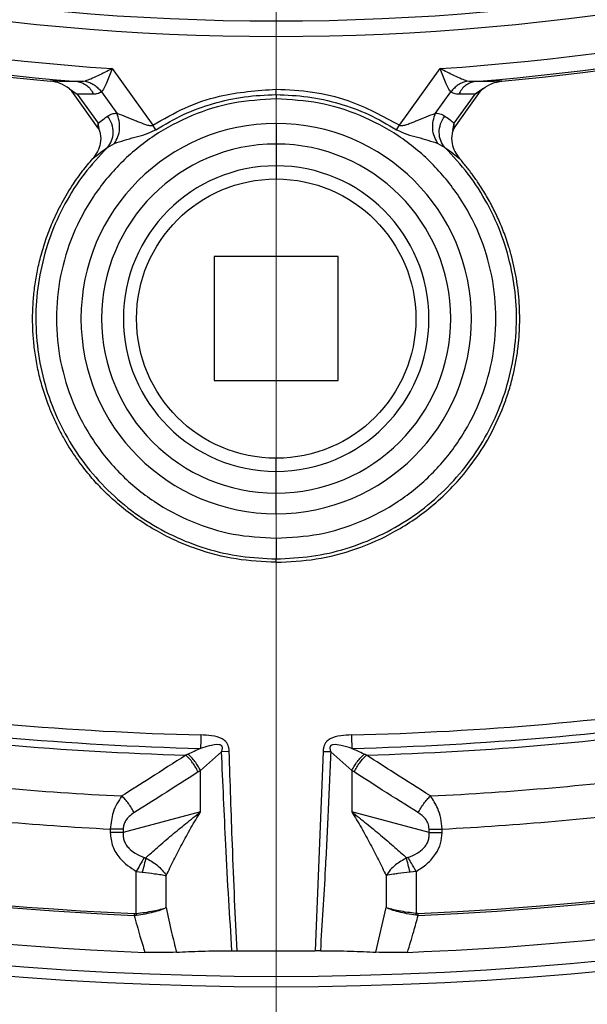
# Model space of a CAD drawing. Units: millimetres. Extents: x 400 to 16400, y 400 to 11480.
# Drawn here: x 6843 to 6898, y 2443 to 2538 of the extents above; entities that cross this region are included whole.
import ezdxf

# ---------------------------------------------------------------- set-up
doc = ezdxf.new("R2010")
doc.units = ezdxf.units.MM
doc.header["$LTSCALE"] = 40

# ---------------------------------------------------------------- blocks, each defined once
blk = doc.blocks.new('SW_CENTERMARKSYMBOL_0')
at = {"color": 0, "linetype": 'Continuous', "lineweight": 18}
blk.add_line((0, -5), (0, -441.5), dxfattribs=at)

msp = doc.modelspace()

# ---------------------------------------------------------------- linework, layer by layer
at = {"color": 7, "linetype": 'Continuous', "lineweight": 25}
for p, q in [((6852.266, 2533.443), (6856.199, 2527.971)), ((6880.088, 2527.971), (6884.021, 2533.443)), ((6848.373, 2531.248), (6848.131, 2531.499)), ((6848.131, 2531.499), (6848.879, 2530.983)), ((6848.373, 2531.248), (6848.879, 2530.983)), ((6848.879, 2530.983), (6850.909, 2528.158)), ((6851.217, 2531.193), (6852.701, 2529.128)), ((6868.144, 2530.931), (6868.144, 2531.455)), ((6883.586, 2529.128), (6885.07, 2531.193)), ((6885.378, 2528.158), (6887.408, 2530.983)), ((6888.156, 2531.499), (6887.408, 2530.983)), ((6887.915, 2531.248), (6887.408, 2530.983)), ((6887.915, 2531.248), (6888.156, 2531.499)), ((6851.025, 2527.451), (6850.909, 2528.158)), ((6850.912, 2527.677), (6850.909, 2528.158)), ((6856.481, 2527.529), (6856.199, 2527.971)), ((6868.144, 2528.133), (6868.144, 2526.136)), ((6879.807, 2527.529), (6880.088, 2527.971)), ((6885.263, 2527.451), (6885.378, 2528.158)), ((6885.376, 2527.677), (6885.378, 2528.158)), ((6850.912, 2527.677), (6851.025, 2527.451)), ((6885.376, 2527.677), (6885.263, 2527.451)), ((6851.817, 2525.814), (6852.48, 2526.199)), ((6868.144, 2526.136), (6868.144, 2524.028)), ((6883.807, 2526.199), (6884.471, 2525.814)), ((6868.144, 2524.028), (6868.144, 2522.759)), ((6862.144, 2515.235), (6862.144, 2503.235)), ((6874.144, 2515.235), (6862.144, 2515.235)), ((6874.144, 2503.235), (6874.144, 2515.235)), ((6862.144, 2503.235), (6874.144, 2503.235)), ((6868.144, 2492.334), (6868.144, 2494.442)), ((6868.144, 2490.337), (6868.144, 2492.334)), ((6868.144, 2485.637), (6868.144, 2485.966)), ((6862.857, 2467.295), (6860.823, 2465.482)), ((6863.599, 2467.319), (6862.857, 2467.295)), ((6872.689, 2467.319), (6871.93, 2448.02)), ((6875.464, 2465.482), (6873.43, 2467.295)), ((6860.823, 2461.474), (6860.823, 2465.482)), ((6875.464, 2465.482), (6875.464, 2461.474)), ((6860.823, 2461.474), (6853.332, 2459.457)), ((6882.956, 2459.457), (6875.464, 2461.474)), ((6852.082, 2459.802), (6852.082, 2459.457)), ((6853.332, 2459.457), (6852.082, 2459.457)), ((6853.332, 2459.802), (6853.332, 2459.457)), ((6882.956, 2459.802), (6884.206, 2459.802)), ((6882.956, 2459.457), (6882.956, 2459.802)), ((6882.956, 2459.457), (6884.206, 2459.457)), ((6884.206, 2459.457), (6884.206, 2459.802)), ((6854.598, 2451.634), (6854.598, 2455.696)), ((6854.598, 2455.696), (6855.168, 2455.618)), ((6881.689, 2455.696), (6881.119, 2455.618)), ((6881.689, 2455.696), (6881.689, 2451.634)), ((6857.508, 2452.191), (6857.508, 2455.295)), ((6878.779, 2455.295), (6878.779, 2452.191)), ((6854.598, 2451.634), (6854.62, 2451.457)), ((6877.795, 2447.875), (6878.779, 2452.191)), ((6881.668, 2451.457), (6881.689, 2451.634)), ((6863.866, 2448.022), (6864.357, 2448.02)), ((6872.421, 2448.022), (6871.93, 2448.02))]:
    msp.add_line(p, q, dxfattribs=at)
at = {"color": 7, "linetype": 'Continuous', "lineweight": 25, "flags": 128}
for points in [[(6850.912, 2527.677), (6849.481, 2529.689), (6848.373, 2531.248)], [(6885.376, 2527.677), (6886.806, 2529.689), (6887.915, 2531.248)], [(6868.144, 2494.442), (6868.144, 2494.477), (6868.144, 2494.553), (6868.144, 2494.667), (6868.144, 2494.817), (6868.144, 2495.001), (6868.144, 2495.214), (6868.144, 2495.453), (6868.144, 2495.711)]]:
    msp.add_lwpolyline(points, dxfattribs=at)
at = {"color": 7, "linetype": 'Continuous', "lineweight": 25}
for centre, radius in [((6868.144, 2769.235), 445), ((6868.144, 2769.235), 439), ((6868.144, 2769.235), 397.431), ((6868.144, 2509.235), 13.524)]:
    msp.add_circle(centre, radius, dxfattribs=at)
for centre, radius, start, end in [((6868.144, 2769.235), 317.905, 272.47542, 356.97943), ((6868.144, 2769.235), 318.089, 272.47542, 356.97943), ((6868.144, 2769.235), 318.089, 208.64789, 267.52458), ((6868.144, 2769.235), 317.905, 208.64789, 267.52458), ((6868.144, 2769.235), 321.625, 208.64789, 267.73612), ((6868.144, 2769.235), 231.176, 249.553, 290.447), ((6868.144, 2769.235), 232.673, 249.553, 290.447), ((6868.144, 2769.235), 236.327, 249.553, 266.14764), ((6868.144, 2769.235), 236.327, 273.85236, 290.447), ((6868.144, 2769.235), 238.018, 249.553, 264.73112), ((6868.144, 2769.235), 237.824, 249.553, 265.3604), ((6868.144, 2769.235), 237.824, 274.6396, 290.447), ((6868.144, 2769.235), 238.018, 275.26888, 290.447), ((6868.144, 2509.235), 18.898, 90, 270), ((6868.144, 2509.235), 18.898, 270, 90), ((6868.144, 2509.235), 16.901, 90, 270), ((6868.144, 2509.235), 16.901, 270, 90), ((6868.144, 2509.235), 14.793, 90, 270), ((6868.144, 2509.235), 14.793, 270, 90), ((6868.144, 2769.235), 323.7, 246.7706, 293.2294), ((6868.144, 2769.235), 300.406, 261.39041, 268.60959), ((6868.144, 2769.235), 300.406, 271.39041, 278.60959), ((6868.144, 2769.235), 324.699, 246.7706, 293.2294), ((6868.144, 2769.235), 301.71, 261.39041, 268.60959), ((6868.144, 2769.235), 301.71, 271.39041, 278.60959), ((6868.144, 2769.235), 302.404, 261.6581, 268.3419), ((6868.144, 2769.235), 302.404, 271.6581, 278.3419), ((6868.144, 2769.235), 321.625, 272.26388, 290.22299), ((6868.144, 2769.235), 306.596, 262.79314, 267.20686), ((6868.144, 2769.235), 306.596, 272.79314, 277.20686), ((6868.144, 2769.235), 309.85, 262.97147, 267.02853), ((6868.144, 2769.235), 309.85, 272.97147, 277.02853), ((6868.144, 2769.235), 321.238, 269.32463, 270), ((6868.144, 2769.235), 321.238, 270, 270.67537)]:
    msp.add_arc(centre, radius, start, end, dxfattribs=at)
for points, knots in [([(6977.598, 3147.29), (6971.014, 3149.09), (6957.845, 3152.689), (6937.77, 3156.776), (6917.528, 3159.888), (6897.146, 3161.923), (6876.688, 3162.901), (6856.206, 3162.813), (6835.756, 3161.66), (6815.394, 3159.445), (6795.175, 3156.174), (6775.153, 3151.856), (6755.383, 3146.503), (6735.917, 3140.129), (6716.81, 3132.751), (6698.112, 3124.39), (6679.875, 3115.068), (6662.146, 3104.811), (6644.975, 3093.645), (6628.408, 3081.601), (6612.489, 3068.713), (6597.263, 3055.014), (6582.769, 3040.541), (6569.047, 3025.335), (6556.135, 3009.436), (6544.067, 2992.886), (6532.875, 2975.732), (6522.591, 2958.019), (6513.242, 2939.795), (6504.853, 2921.109), (6497.447, 2902.013), (6491.044, 2882.557), (6485.662, 2862.795), (6481.314, 2842.78), (6478.013, 2822.565), (6475.768, 2802.207), (6474.584, 2781.759), (6474.466, 2761.277), (6475.412, 2740.816), (6477.421, 2720.433), (6480.487, 2700.182), (6484.602, 2680.117), (6489.755, 2660.294), (6495.932, 2640.765), (6503.116, 2621.584), (6511.288, 2602.803), (6520.425, 2584.472), (6530.503, 2566.64), (6541.495, 2549.357), (6553.37, 2532.669), (6566.097, 2516.621), (6579.642, 2501.257), (6593.967, 2486.617), (6609.034, 2472.742), (6624.802, 2459.67), (6641.228, 2447.435), (6658.269, 2436.071), (6675.877, 2425.608), (6694.006, 2416.075), (6712.605, 2407.498), (6731.626, 2399.899), (6751.016, 2393.3), (6770.723, 2387.718), (6790.693, 2383.169), (6810.873, 2379.664), (6831.208, 2377.212), (6851.643, 2375.822), (6872.122, 2375.497), (6892.591, 2376.236), (6912.994, 2378.039), (6933.275, 2380.901), (6953.38, 2384.812), (6973.255, 2389.765), (6992.845, 2395.744), (7012.097, 2402.734), (7030.96, 2410.715), (7049.383, 2419.667), (7067.315, 2429.564), (7084.708, 2440.38), (7101.516, 2452.086), (7117.692, 2464.65), (7133.192, 2478.039), (7147.976, 2492.215), (7162.002, 2507.141), (7175.233, 2522.776), (7187.633, 2539.078), (7199.169, 2556.003), (7209.809, 2573.504), (7219.525, 2591.536), (7228.29, 2610.048), (7236.08, 2628.99), (7242.875, 2648.313), (7248.656, 2667.962), (7253.407, 2687.885), (7257.12, 2708.029), (7259.76, 2728.338), (7261.417, 2748.758), (7261.622, 2762.41), (7261.725, 2769.235)], [0, 0, 0, 0, 0.010416, 0.020834, 0.03125, 0.041666, 0.052084, 0.0625, 0.072916, 0.083334, 0.09375, 0.104166, 0.114584, 0.125, 0.135416, 0.145834, 0.15625, 0.166666, 0.177084, 0.1875, 0.197916, 0.208334, 0.21875, 0.229166, 0.239584, 0.25, 0.260416, 0.270834, 0.28125, 0.291666, 0.302084, 0.3125, 0.322916, 0.333333, 0.34375, 0.354166, 0.364583, 0.375, 0.385416, 0.395833, 0.40625, 0.416666, 0.427083, 0.4375, 0.447916, 0.458333, 0.46875, 0.479166, 0.489583, 0.5, 0.510416, 0.520833, 0.53125, 0.541666, 0.552084, 0.5625, 0.572916, 0.583334, 0.59375, 0.604166, 0.614584, 0.625, 0.635416, 0.645834, 0.65625, 0.666666, 0.677083, 0.6875, 0.697916, 0.708333, 0.71875, 0.729166, 0.739583, 0.75, 0.760415, 0.770833, 0.78125, 0.791665, 0.802083, 0.8125, 0.822916, 0.833333, 0.84375, 0.854166, 0.864583, 0.875, 0.885415, 0.895833, 0.90625, 0.916665, 0.927083, 0.937499, 0.947915, 0.958333, 0.968749, 0.979165, 0.989583, 1, 1, 1, 1]), ([(6852.266, 2533.443), (6851.803, 2533.206), (6851.091, 2532.842), (6850.21, 2532.43), (6849.818, 2532.299), (6849.639, 2532.239)], [0, 0, 0, 0, 0.502786, 0.77321, 1, 1, 1, 1]), ([(6852.266, 2533.443), (6852.181, 2533.217), (6852.012, 2532.765), (6851.753, 2532.124), (6851.487, 2531.538), (6851.307, 2531.308), (6851.217, 2531.193)], [0, 0, 0, 0, 0.247552, 0.49629, 0.746597, 1, 1, 1, 1]), ([(6886.648, 2532.239), (6886.469, 2532.299), (6886.077, 2532.43), (6885.197, 2532.842), (6884.485, 2533.206), (6884.021, 2533.443)], [0, 0, 0, 0, 0.226767, 0.497147, 1, 1, 1, 1]), ([(6885.07, 2531.193), (6884.98, 2531.308), (6884.801, 2531.537), (6884.535, 2532.124), (6884.276, 2532.765), (6884.106, 2533.217), (6884.021, 2533.443)], [0, 0, 0, 0, 0.253437, 0.503613, 0.752427, 1, 1, 1, 1]), ([(6848.131, 2531.499), (6847.838, 2531.695), (6847.274, 2532.07), (6846.606, 2532.174), (6846.287, 2532.223)], [0, 0, 0, 0, 0.521513, 1, 1, 1, 1]), ([(6848.907, 2532.19), (6848.419, 2532.194), (6847.547, 2532.201), (6846.672, 2532.216), (6846.287, 2532.223)], [0, 0, 0, 0, 0.559986, 1, 1, 1, 1]), ([(6849.639, 2532.239), (6849.538, 2532.219), (6849.31, 2532.174), (6849.051, 2532.184), (6848.907, 2532.19)], [0, 0, 0, 0, 0.442645, 1, 1, 1, 1]), ([(6848.907, 2532.19), (6849.065, 2532.158), (6849.381, 2532.093), (6849.814, 2531.825), (6850.193, 2531.455), (6850.373, 2531.128), (6850.463, 2530.965)], [0, 0, 0, 0, 0.249999, 0.5, 0.75, 1, 1, 1, 1]), ([(6849.639, 2532.239), (6849.79, 2532.197), (6850.091, 2532.112), (6850.514, 2531.875), (6850.903, 2531.573), (6851.112, 2531.319), (6851.217, 2531.193)], [0, 0, 0, 0, 0.25, 0.5, 0.75, 1, 1, 1, 1]), ([(6886.648, 2532.239), (6886.498, 2532.197), (6886.197, 2532.112), (6885.773, 2531.875), (6885.385, 2531.573), (6885.175, 2531.319), (6885.07, 2531.193)], [0, 0, 0, 0, 0.25, 0.5, 0.75, 1, 1, 1, 1]), ([(6887.381, 2532.19), (6887.223, 2532.158), (6886.906, 2532.093), (6886.473, 2531.825), (6886.095, 2531.455), (6885.915, 2531.128), (6885.825, 2530.965)], [0, 0, 0, 0, 0.25, 0.5, 0.75, 1, 1, 1, 1]), ([(6887.381, 2532.19), (6887.236, 2532.184), (6886.977, 2532.174), (6886.749, 2532.219), (6886.648, 2532.239)], [0, 0, 0, 0, 0.5573651, 1, 1, 1, 1]), ([(6890.001, 2532.223), (6889.511, 2532.215), (6888.636, 2532.2), (6887.764, 2532.193), (6887.381, 2532.19)], [0, 0, 0, 0, 0.560014, 1, 1, 1, 1]), ([(6888.156, 2531.499), (6888.45, 2531.695), (6889.013, 2532.07), (6889.681, 2532.174), (6890.001, 2532.223)], [0, 0, 0, 0, 0.521513, 1, 1, 1, 1]), ([(6850.463, 2530.965), (6850.167, 2530.968), (6849.64, 2530.972), (6849.112, 2530.98), (6848.879, 2530.983)], [0, 0, 0, 0, 0.559989, 1, 1, 1, 1]), ([(6851.217, 2531.193), (6851.094, 2531.116), (6850.877, 2530.982), (6850.588, 2530.97), (6850.463, 2530.965)], [0, 0, 0, 0, 0.567753, 1, 1, 1, 1]), ([(6856.199, 2527.971), (6857.22, 2528.556), (6859.264, 2529.724), (6863.268, 2531.103), (6866.295, 2531.321), (6868.144, 2531.455)], [0, 0, 0, 0, 0.280133, 0.56027, 1, 1, 1, 1]), ([(6856.481, 2527.53), (6857.368, 2528.046), (6859.144, 2529.079), (6862.051, 2530.123), (6865.064, 2530.806), (6867.117, 2530.889), (6868.144, 2530.931)], [0, 0, 0, 0, 0.249949, 0.499931, 0.749853, 1, 1, 1, 1]), ([(6868.144, 2531.455), (6869.32, 2531.399), (6871.671, 2531.286), (6875.789, 2530.294), (6878.458, 2528.852), (6880.088, 2527.971)], [0, 0, 0, 0, 0.280242, 0.560436, 1, 1, 1, 1]), ([(6868.144, 2530.931), (6868.144, 2530.862), (6868.144, 2530.723), (6868.144, 2530.582), (6868.144, 2530.512)], [0, 0, 0, 0, 0.49998, 1, 1, 1, 1]), ([(6868.144, 2530.931), (6869.17, 2530.889), (6871.223, 2530.806), (6874.236, 2530.123), (6877.143, 2529.079), (6878.919, 2528.046), (6879.807, 2527.529)], [0, 0, 0, 0, 0.2500375, 0.5000577, 0.7500407, 1, 1, 1, 1]), ([(6885.825, 2530.965), (6885.666, 2530.974), (6885.378, 2530.989), (6885.166, 2531.13), (6885.07, 2531.193)], [0, 0, 0, 0, 0.551713, 1, 1, 1, 1]), ([(6887.408, 2530.983), (6887.112, 2530.979), (6886.584, 2530.972), (6886.057, 2530.967), (6885.825, 2530.965)], [0, 0, 0, 0, 0.560011, 1, 1, 1, 1]), ([(6868.144, 2530.512), (6866.751, 2530.432), (6863.965, 2530.274), (6859.948, 2529.009), (6856.246, 2527.042), (6853.002, 2524.376), (6850.339, 2521.132), (6848.36, 2517.429), (6847.141, 2513.413), (6846.73, 2509.235), (6847.141, 2505.057), (6848.36, 2501.041), (6850.339, 2497.338), (6853.002, 2494.094), (6856.247, 2491.428), (6859.949, 2489.461), (6863.966, 2488.196), (6866.751, 2488.038), (6868.144, 2487.958)], [0, 0, 0, 0, 0.062526, 0.125017, 0.187509, 0.250007, 0.312506, 0.375003, 0.437502, 0.500002, 0.5625, 0.624998, 0.687498, 0.749996, 0.812495, 0.874995, 0.937499, 1, 1, 1, 1]), ([(6868.144, 2487.958), (6869.536, 2488.038), (6872.322, 2488.196), (6876.339, 2489.461), (6880.041, 2491.428), (6883.286, 2494.095), (6885.949, 2497.339), (6887.928, 2501.042), (6889.146, 2505.059), (6889.557, 2509.237), (6889.146, 2513.415), (6887.927, 2517.432), (6885.947, 2521.134), (6883.284, 2524.378), (6880.039, 2527.043), (6876.338, 2529.009), (6872.321, 2530.274), (6869.536, 2530.433), (6868.144, 2530.512)], [0, 0, 0, 0, 0.062505, 0.12501, 0.187513, 0.250014, 0.312518, 0.375021, 0.437522, 0.500026, 0.562529, 0.625031, 0.687535, 0.750036, 0.812525, 0.875008, 0.937498, 1, 1, 1, 1]), ([(6850.909, 2528.158), (6851.079, 2528.291), (6851.381, 2528.527), (6851.691, 2528.753), (6851.827, 2528.853)], [0, 0, 0, 0, 0.560164, 1, 1, 1, 1]), ([(6851.817, 2525.814), (6851.967, 2526.021), (6852.268, 2526.436), (6852.396, 2527.25), (6852.274, 2528.1), (6851.976, 2528.602), (6851.827, 2528.853)], [0, 0, 0, 0, 0.249996, 0.5, 0.750004, 1, 1, 1, 1]), ([(6851.827, 2528.853), (6851.969, 2528.937), (6852.224, 2529.089), (6852.554, 2529.116), (6852.701, 2529.128)], [0, 0, 0, 0, 0.555187, 1, 1, 1, 1]), ([(6852.48, 2526.199), (6852.607, 2526.411), (6852.862, 2526.835), (6853.011, 2527.613), (6852.981, 2528.412), (6852.794, 2528.89), (6852.701, 2529.128)], [0, 0, 0, 0, 0.249998, 0.5, 0.750002, 1, 1, 1, 1]), ([(6852.701, 2529.128), (6853.001, 2529.019), (6853.575, 2528.81), (6854.261, 2528.523), (6854.598, 2528.383), (6854.639, 2528.366), (6854.933, 2528.245), (6855.348, 2528.079), (6855.808, 2527.938), (6856.031, 2527.924), (6856.136, 2527.942), (6856.179, 2527.962), (6856.199, 2527.971)], [0, 0, 0, 0, 0.297989, 0.570537, 0.571549, 0.580151, 0.604602, 0.816695, 0.920407, 0.964996, 0.983432, 1, 1, 1, 1]), ([(6880.088, 2527.971), (6880.11, 2527.961), (6880.154, 2527.941), (6880.26, 2527.923), (6880.482, 2527.938), (6880.821, 2528.042), (6881.21, 2528.189), (6881.497, 2528.304), (6881.647, 2528.365), (6881.686, 2528.382), (6881.698, 2528.387), (6882.027, 2528.523), (6882.713, 2528.81), (6883.287, 2529.019), (6883.586, 2529.128)], [0, 0, 0, 0, 0.017501, 0.036707, 0.079576, 0.183497, 0.302297, 0.39563, 0.420088, 0.426764, 0.428713, 0.429737, 0.702146, 1, 1, 1, 1]), ([(6883.807, 2526.199), (6883.68, 2526.411), (6883.426, 2526.835), (6883.276, 2527.613), (6883.307, 2528.412), (6883.493, 2528.89), (6883.586, 2529.128)], [0, 0, 0, 0, 0.249998, 0.5, 0.750002, 1, 1, 1, 1]), ([(6883.586, 2529.128), (6883.771, 2529.11), (6884.099, 2529.078), (6884.351, 2528.921), (6884.46, 2528.853)], [0, 0, 0, 0, 0.5644466, 1, 1, 1, 1]), ([(6884.471, 2525.814), (6884.32, 2526.021), (6884.019, 2526.436), (6883.892, 2527.25), (6884.013, 2528.1), (6884.311, 2528.602), (6884.46, 2528.853)], [0, 0, 0, 0, 0.249996, 0.5, 0.750004, 1, 1, 1, 1]), ([(6884.46, 2528.853), (6884.634, 2528.726), (6884.943, 2528.499), (6885.245, 2528.263), (6885.378, 2528.158)], [0, 0, 0, 0, 0.559862, 1, 1, 1, 1]), ([(6851.025, 2527.451), (6851.055, 2527.35), (6851.174, 2526.945), (6851.157, 2526.232), (6850.884, 2525.395), (6850.55, 2524.952), (6850.381, 2524.728)], [0, 0, 0, 0, 0.108291, 0.432665, 0.713463, 1, 1, 1, 1]), ([(6852.48, 2526.199), (6852.795, 2526.301), (6853.406, 2526.498), (6854.46, 2526.801), (6855.504, 2527.067), (6856.155, 2527.375), (6856.481, 2527.529)], [0, 0, 0, 0, 0.265011, 0.51432, 0.757376, 1, 1, 1, 1]), ([(6879.807, 2527.529), (6880.132, 2527.375), (6880.784, 2527.067), (6881.828, 2526.801), (6882.882, 2526.498), (6883.493, 2526.301), (6883.807, 2526.199)], [0, 0, 0, 0, 0.242744, 0.485827, 0.735087, 1, 1, 1, 1]), ([(6885.263, 2527.451), (6885.233, 2527.35), (6885.114, 2526.945), (6885.13, 2526.232), (6885.403, 2525.395), (6885.738, 2524.952), (6885.906, 2524.728)], [0, 0, 0, 0, 0.108291, 0.432663, 0.713463, 1, 1, 1, 1]), ([(6851.817, 2525.814), (6851.034, 2524.975), (6849.47, 2523.297), (6847.626, 2520.377), (6846.203, 2517.241), (6845.266, 2513.923), (6844.824, 2510.504), (6844.892, 2507.058), (6845.465, 2503.659), (6846.533, 2500.381), (6848.072, 2497.296), (6850.048, 2494.472), (6852.419, 2491.969), (6855.131, 2489.843), (6858.128, 2488.136), (6861.343, 2486.9), (6864.706, 2486.113), (6866.998, 2486.015), (6868.144, 2485.966)], [0, 0, 0, 0, 0.062501, 0.124999, 0.187497, 0.249996, 0.312497, 0.374996, 0.437494, 0.499994, 0.562494, 0.624993, 0.687491, 0.749991, 0.812491, 0.874994, 0.937498, 1, 1, 1, 1]), ([(6850.381, 2524.728), (6850.644, 2524.938), (6851.113, 2525.314), (6851.602, 2525.662), (6851.817, 2525.814)], [0, 0, 0, 0, 0.5602726, 1, 1, 1, 1]), ([(6868.144, 2485.966), (6869.29, 2486.015), (6871.582, 2486.113), (6874.945, 2486.9), (6878.159, 2488.136), (6881.156, 2489.843), (6883.869, 2491.969), (6886.239, 2494.472), (6888.215, 2497.296), (6889.754, 2500.381), (6890.822, 2503.658), (6891.396, 2507.057), (6891.463, 2510.504), (6891.022, 2513.923), (6890.084, 2517.241), (6888.661, 2520.378), (6886.817, 2523.298), (6885.253, 2524.975), (6884.471, 2525.814)], [0, 0, 0, 0, 0.062502, 0.125005, 0.187506, 0.250005, 0.312503, 0.375003, 0.437505, 0.500005, 0.562503, 0.625003, 0.687504, 0.750004, 0.812503, 0.875003, 0.937504, 1, 1, 1, 1]), ([(6884.471, 2525.814), (6884.744, 2525.619), (6885.232, 2525.271), (6885.7, 2524.894), (6885.906, 2524.728)], [0, 0, 0, 0, 0.559751, 1, 1, 1, 1]), ([(6868.144, 2485.637), (6866.848, 2485.698), (6864.229, 2485.823), (6861.005, 2486.677), (6858.485, 2487.671), (6856.572, 2488.634), (6854.707, 2489.796), (6853.054, 2491.06), (6851.647, 2492.338), (6850.459, 2493.587), (6849.514, 2494.738), (6848.776, 2495.752), (6848.212, 2496.602), (6847.648, 2497.539), (6847.093, 2498.566), (6846.563, 2499.687), (6846.146, 2500.701), (6845.823, 2501.597), (6845.575, 2502.366), (6845.354, 2503.14), (6845.161, 2503.918), (6844.994, 2504.702), (6844.855, 2505.49), (6844.745, 2506.261), (6844.662, 2507.014), (6844.605, 2507.747), (6844.57, 2508.48), (6844.555, 2509.476), (6844.594, 2510.731), (6844.739, 2512.234), (6844.979, 2513.717), (6845.268, 2514.984), (6845.565, 2516.04), (6845.84, 2516.892), (6846.146, 2517.73), (6846.64, 2518.936), (6847.387, 2520.477), (6848.385, 2522.129), (6849.388, 2523.546), (6850.05, 2524.334), (6850.381, 2524.728)], [0, 0, 0, 0, 0.071966, 0.145486, 0.184017, 0.222559, 0.264353, 0.306067, 0.338078, 0.369957, 0.40186, 0.420794, 0.439679, 0.45855, 0.4816, 0.504555, 0.527475, 0.542528, 0.5575, 0.572409, 0.587272, 0.602107, 0.616931, 0.631761, 0.64543, 0.659053, 0.672645, 0.686218, 0.714437, 0.742383, 0.770172, 0.797918, 0.814575, 0.831157, 0.847688, 0.864191, 0.903595, 0.942746, 0.971426, 1, 1, 1, 1]), ([(6868.144, 2485.637), (6869.439, 2485.699), (6872.059, 2485.824), (6875.955, 2486.852), (6879.813, 2488.571), (6882.915, 2490.72), (6885.265, 2492.933), (6887.045, 2495.024), (6888.774, 2497.628), (6889.947, 2500.107), (6890.661, 2502.168), (6891.043, 2503.525), (6891.34, 2504.897), (6891.544, 2506.208), (6891.669, 2507.453), (6891.738, 2508.838), (6891.714, 2510.636), (6891.489, 2512.831), (6891.161, 2514.406), (6890.958, 2515.184), (6890.955, 2515.196), (6890.95, 2515.212), (6890.942, 2515.242), (6890.928, 2515.294), (6890.903, 2515.388), (6890.857, 2515.556), (6890.773, 2515.854), (6890.614, 2516.382), (6890.304, 2517.313), (6889.832, 2518.514), (6889.212, 2519.843), (6888.537, 2521.086), (6887.858, 2522.176), (6887.196, 2523.125), (6886.573, 2523.945), (6886.128, 2524.467), (6885.906, 2524.728)], [0, 0, 0, 0, 0.0719887, 0.1455328, 0.2225549, 0.305994, 0.3539567, 0.4017904, 0.4584633, 0.5273471, 0.5536475, 0.5797373, 0.6057093, 0.6316555, 0.6535276, 0.6752795, 0.7087451, 0.7534463, 0.7978358, 0.7980387, 0.7981981, 0.7984826, 0.7989907, 0.7998977, 0.8015167, 0.8044053, 0.8095566, 0.8187348, 0.8350699, 0.8641276, 0.8904596, 0.9166258, 0.9427223, 0.9618702, 0.9809501, 1, 1, 1, 1]), ([(6868.144, 2487.958), (6868.144, 2487.711), (6868.144, 2487.216), (6868.144, 2486.58), (6868.144, 2486.111), (6868.144, 2486.014), (6868.144, 2485.966)], [0, 0, 0, 0, 0.249994, 0.5, 0.750006, 1, 1, 1, 1]), ([(6863.599, 2467.319), (6863.595, 2467.394), (6863.588, 2467.509), (6863.557, 2467.695), (6863.513, 2467.856), (6863.423, 2468.065), (6863.292, 2468.255), (6863.109, 2468.42), (6862.682, 2468.693), (6861.904, 2468.868), (6861.2, 2468.901), (6860.854, 2468.917)], [0, 0, 0, 0, 0.063126, 0.095714, 0.158859, 0.202138, 0.285768, 0.350514, 0.407604, 0.708717, 1, 1, 1, 1]), ([(6875.433, 2468.917), (6875.087, 2468.901), (6874.384, 2468.868), (6873.606, 2468.693), (6873.179, 2468.42), (6872.996, 2468.255), (6872.865, 2468.065), (6872.774, 2467.856), (6872.731, 2467.695), (6872.699, 2467.509), (6872.693, 2467.394), (6872.689, 2467.319)], [0, 0, 0, 0, 0.291284, 0.592398, 0.649488, 0.714233, 0.797864, 0.841143, 0.904288, 0.936876, 1, 1, 1, 1]), ([(6862.857, 2467.295), (6862.876, 2467.347), (6862.904, 2467.424), (6862.933, 2467.55), (6862.944, 2467.652), (6862.93, 2467.755), (6862.897, 2467.828), (6862.849, 2467.882), (6862.759, 2467.942), (6862.348, 2468.032), (6861.675, 2467.858), (6861.094, 2467.692), (6860.823, 2467.614)], [0, 0, 0, 0, 0.061317, 0.090672, 0.14223, 0.173529, 0.204053, 0.229116, 0.252338, 0.321552, 0.682627, 1, 1, 1, 1]), ([(6875.465, 2467.614), (6875.122, 2467.713), (6874.54, 2467.881), (6873.865, 2468.017), (6873.528, 2467.942), (6873.439, 2467.882), (6873.39, 2467.828), (6873.358, 2467.755), (6873.344, 2467.652), (6873.355, 2467.55), (6873.384, 2467.424), (6873.412, 2467.347), (6873.43, 2467.295)], [0, 0, 0, 0, 0.400283, 0.678597, 0.747778, 0.770989, 0.796041, 0.826551, 0.857836, 0.909371, 0.938713, 1, 1, 1, 1]), ([(6859.394, 2466.957), (6858.242, 2466.214), (6856.184, 2464.885), (6854.115, 2463.579), (6853.203, 2463.004)], [0, 0, 0, 0, 0.559533, 1, 1, 1, 1]), ([(6859.618, 2467.056), (6859.581, 2467.039), (6859.506, 2467.006), (6859.431, 2466.974), (6859.394, 2466.957)], [0, 0, 0, 0, 0.496034, 1, 1, 1, 1]), ([(6860.596, 2465.331), (6860.517, 2465.484), (6860.359, 2465.79), (6860.061, 2466.227), (6859.737, 2466.631), (6859.508, 2466.848), (6859.394, 2466.957)], [0, 0, 0, 0, 0.25, 0.5, 0.75, 1, 1, 1, 1]), ([(6860.823, 2467.614), (6860.615, 2467.516), (6860.211, 2467.326), (6859.812, 2467.144), (6859.618, 2467.056)], [0, 0, 0, 0, 0.5129441, 1, 1, 1, 1]), ([(6860.823, 2465.482), (6860.743, 2465.629), (6860.581, 2465.923), (6860.283, 2466.345), (6859.959, 2466.736), (6859.732, 2466.949), (6859.618, 2467.056)], [0, 0, 0, 0, 0.25, 0.5, 0.75, 1, 1, 1, 1]), ([(6863.866, 2448.022), (6863.76, 2449.661), (6863.538, 2453.079), (6863.197, 2459.504), (6862.988, 2464.29), (6862.857, 2467.295)], [0, 0, 0, 0, 0.255347, 0.532449, 1, 1, 1, 1]), ([(6864.357, 2448.02), (6864.277, 2449.661), (6864.11, 2453.084), (6863.854, 2459.517), (6863.697, 2464.31), (6863.599, 2467.319)], [0, 0, 0, 0, 0.255195, 0.532309, 1, 1, 1, 1]), ([(6873.43, 2467.295), (6873.347, 2465.357), (6873.184, 2461.573), (6872.87, 2455.147), (6872.588, 2450.662), (6872.421, 2448.022)], [0, 0, 0, 0, 0.30146, 0.588857, 1, 1, 1, 1]), ([(6872.689, 2467.319), (6872.814, 2467.315), (6873.066, 2467.307), (6873.309, 2467.299), (6873.43, 2467.295)], [0, 0, 0, 0, 0.500001, 1, 1, 1, 1]), ([(6875.464, 2465.482), (6875.545, 2465.629), (6875.706, 2465.923), (6876.004, 2466.345), (6876.328, 2466.736), (6876.556, 2466.949), (6876.67, 2467.056)], [0, 0, 0, 0, 0.25, 0.5, 0.75, 1, 1, 1, 1]), ([(6876.67, 2467.056), (6876.446, 2467.158), (6876.047, 2467.34), (6875.643, 2467.53), (6875.465, 2467.614)], [0, 0, 0, 0, 0.559933, 1, 1, 1, 1]), ([(6875.691, 2465.331), (6875.77, 2465.484), (6875.929, 2465.79), (6876.226, 2466.227), (6876.551, 2466.631), (6876.779, 2466.848), (6876.894, 2466.957)], [0, 0, 0, 0, 0.25, 0.5, 0.75, 1, 1, 1, 1]), ([(6876.894, 2466.957), (6876.856, 2466.974), (6876.781, 2467.006), (6876.707, 2467.039), (6876.67, 2467.056)], [0, 0, 0, 0, 0.503966, 1, 1, 1, 1]), ([(6883.084, 2463.004), (6881.925, 2463.736), (6879.856, 2465.043), (6877.798, 2466.373), (6876.894, 2466.957)], [0, 0, 0, 0, 0.560468, 1, 1, 1, 1]), ([(6860.596, 2465.331), (6859.439, 2464.588), (6857.37, 2463.259), (6855.29, 2461.954), (6854.374, 2461.379)], [0, 0, 0, 0, 0.559542, 1, 1, 1, 1]), ([(6860.823, 2465.482), (6860.781, 2465.453), (6860.706, 2465.402), (6860.63, 2465.353), (6860.597, 2465.331)], [0, 0, 0, 0, 0.560271, 1, 1, 1, 1]), ([(6875.691, 2465.331), (6875.648, 2465.359), (6875.572, 2465.408), (6875.497, 2465.459), (6875.464, 2465.482)], [0, 0, 0, 0, 0.559725, 1, 1, 1, 1]), ([(6881.913, 2461.379), (6880.748, 2462.111), (6878.669, 2463.417), (6876.6, 2464.747), (6875.691, 2465.331)], [0, 0, 0, 0, 0.560458, 1, 1, 1, 1]), ([(6853.203, 2463.004), (6852.874, 2462.508), (6852.278, 2461.608), (6852.142, 2460.361), (6852.082, 2459.802)], [0, 0, 0, 0, 0.551389, 1, 1, 1, 1]), ([(6854.374, 2461.379), (6854.297, 2461.531), (6854.144, 2461.836), (6853.855, 2462.272), (6853.539, 2462.675), (6853.315, 2462.894), (6853.203, 2463.004)], [0, 0, 0, 0, 0.25, 0.5, 0.75, 1, 1, 1, 1]), ([(6881.913, 2461.379), (6881.99, 2461.531), (6882.144, 2461.836), (6882.432, 2462.272), (6882.748, 2462.675), (6882.972, 2462.894), (6883.084, 2463.004)], [0, 0, 0, 0, 0.25, 0.5, 0.75, 1, 1, 1, 1]), ([(6884.206, 2459.802), (6884.177, 2460.155), (6884.12, 2460.857), (6883.757, 2462.002), (6883.338, 2462.627), (6883.084, 2463.004)], [0, 0, 0, 0, 0.28665, 0.569241, 1, 1, 1, 1]), ([(6854.374, 2461.379), (6854.217, 2461.27), (6853.913, 2461.06), (6853.577, 2460.658), (6853.369, 2460.228), (6853.344, 2459.942), (6853.332, 2459.802)], [0, 0, 0, 0, 0.304595, 0.589055, 0.79818, 1, 1, 1, 1]), ([(6855.514, 2457.011), (6855.887, 2457.345), (6856.694, 2458.068), (6857.999, 2459.185), (6859.393, 2460.34), (6860.346, 2461.096), (6860.823, 2461.474)], [0, 0, 0, 0, 0.230811, 0.499834, 0.749912, 1, 1, 1, 1]), ([(6857.508, 2455.295), (6857.743, 2455.796), (6858.213, 2456.797), (6859.017, 2458.343), (6859.879, 2459.904), (6860.509, 2460.951), (6860.823, 2461.474)], [0, 0, 0, 0, 0.250109, 0.50012, 0.750074, 1, 1, 1, 1]), ([(6875.464, 2461.474), (6875.941, 2461.096), (6876.895, 2460.34), (6878.289, 2459.184), (6879.593, 2458.068), (6880.401, 2457.345), (6880.774, 2457.011)], [0, 0, 0, 0, 0.25016, 0.500172, 0.769178, 1, 1, 1, 1]), ([(6875.464, 2461.474), (6875.779, 2460.951), (6876.408, 2459.904), (6877.27, 2458.343), (6878.075, 2456.797), (6878.544, 2455.796), (6878.779, 2455.295)], [0, 0, 0, 0, 0.2499568, 0.499907, 0.7498894, 1, 1, 1, 1]), ([(6882.956, 2459.802), (6882.935, 2459.981), (6882.893, 2460.349), (6882.53, 2460.93), (6882.153, 2461.205), (6881.913, 2461.379)], [0, 0, 0, 0, 0.257671, 0.530304, 1, 1, 1, 1]), ([(6852.082, 2459.457), (6852.129, 2459.004), (6852.224, 2458.101), (6853.089, 2456.714), (6854.031, 2456.078), (6854.598, 2455.696)], [0, 0, 0, 0, 0.285994, 0.569934, 1, 1, 1, 1]), ([(6853.332, 2459.457), (6853.327, 2459.321), (6853.317, 2459.051), (6853.415, 2458.653), (6853.597, 2458.282), (6853.94, 2457.853), (6854.527, 2457.399), (6855.07, 2457.17), (6855.366, 2457.045)], [0, 0, 0, 0, 0.1197958, 0.2363541, 0.3549214, 0.4804926, 0.7165685, 1, 1, 1, 1]), ([(6880.921, 2457.045), (6881.218, 2457.171), (6881.761, 2457.4), (6882.349, 2457.854), (6882.691, 2458.283), (6882.873, 2458.654), (6882.97, 2459.051), (6882.961, 2459.321), (6882.956, 2459.457)], [0, 0, 0, 0, 0.283747, 0.519874, 0.64535, 0.763833, 0.880306, 1, 1, 1, 1]), ([(6881.689, 2455.696), (6882.053, 2455.926), (6882.792, 2456.395), (6883.611, 2457.331), (6884.121, 2458.388), (6884.177, 2459.101), (6884.206, 2459.457)], [0, 0, 0, 0, 0.271666, 0.551203, 0.775349, 1, 1, 1, 1]), ([(6855.366, 2457.045), (6855.234, 2456.814), (6854.999, 2456.4), (6854.721, 2455.911), (6854.598, 2455.696)], [0, 0, 0, 0, 0.5594394, 1, 1, 1, 1]), ([(6855.366, 2457.045), (6855.395, 2457.037), (6855.443, 2457.021), (6855.493, 2457.014), (6855.514, 2457.011)], [0, 0, 0, 0, 0.58454, 1, 1, 1, 1]), ([(6855.514, 2457.011), (6855.888, 2456.794), (6856.49, 2456.446), (6857.137, 2455.827), (6857.384, 2455.473), (6857.508, 2455.295)], [0, 0, 0, 0, 0.449279, 0.723549, 1, 1, 1, 1]), ([(6880.774, 2457.011), (6880.403, 2456.796), (6879.806, 2456.451), (6879.156, 2455.834), (6878.907, 2455.477), (6878.779, 2455.295)], [0, 0, 0, 0, 0.445301, 0.716804, 1, 1, 1, 1]), ([(6880.921, 2457.045), (6880.893, 2457.037), (6880.844, 2457.021), (6880.794, 2457.014), (6880.774, 2457.011)], [0, 0, 0, 0, 0.584257, 1, 1, 1, 1]), ([(6881.119, 2455.618), (6881.047, 2455.867), (6880.903, 2456.366), (6880.817, 2456.796), (6880.774, 2457.011)], [0, 0, 0, 0, 0.5, 1, 1, 1, 1]), ([(6881.689, 2455.696), (6881.533, 2455.97), (6881.254, 2456.46), (6881.023, 2456.867), (6880.921, 2457.045)], [0, 0, 0, 0, 0.559439, 1, 1, 1, 1]), ([(6855.168, 2455.618), (6855.584, 2455.573), (6856.255, 2455.5), (6857.027, 2455.389), (6857.348, 2455.327), (6857.508, 2455.295)], [0, 0, 0, 0, 0.449319, 0.723569, 1, 1, 1, 1]), ([(6881.119, 2455.618), (6880.704, 2455.573), (6880.226, 2455.522), (6879.72, 2455.454), (6879.29, 2455.392), (6879, 2455.337), (6878.779, 2455.295)], [0, 0, 0, 0, 0.445439, 0.51322, 0.628445, 1, 1, 1, 1]), ([(6854.413, 2451.627), (6854.448, 2451.626), (6854.51, 2451.625), (6854.571, 2451.631), (6854.598, 2451.634)], [0, 0, 0, 0, 0.559082, 1, 1, 1, 1]), ([(6854.598, 2451.634), (6854.875, 2451.666), (6855.455, 2451.733), (6856.265, 2451.87), (6856.987, 2452.027), (6857.335, 2452.136), (6857.508, 2452.191)], [0, 0, 0, 0, 0.240123, 0.502995, 0.752219, 1, 1, 1, 1]), ([(6854.62, 2451.457), (6854.91, 2451.501), (6855.487, 2451.59), (6856.289, 2451.772), (6856.994, 2451.975), (6857.337, 2452.119), (6857.508, 2452.191)], [0, 0, 0, 0, 0.252233, 0.503018, 0.752234, 1, 1, 1, 1]), ([(6857.508, 2452.191), (6857.671, 2451.382), (6857.963, 2449.936), (6858.331, 2448.506), (6858.493, 2447.875)], [0, 0, 0, 0, 0.55908, 1, 1, 1, 1]), ([(6881.668, 2451.457), (6881.378, 2451.501), (6880.8, 2451.59), (6879.999, 2451.771), (6879.294, 2451.974), (6878.95, 2452.119), (6878.779, 2452.191)], [0, 0, 0, 0, 0.252223, 0.502997, 0.752194, 1, 1, 1, 1]), ([(6881.689, 2451.634), (6881.412, 2451.666), (6880.833, 2451.733), (6880.02, 2451.87), (6879.323, 2452.023), (6878.95, 2452.132), (6878.792, 2452.186), (6878.782, 2452.19), (6878.78, 2452.19), (6878.779, 2452.191), (6878.779, 2452.191), (6878.779, 2452.191)], [0, 0, 0, 0, 0.240136, 0.502924, 0.752109, 0.984219, 0.995915, 0.998909, 0.999692, 0.999968, 1, 1, 1, 1]), ([(6881.874, 2451.627), (6881.84, 2451.626), (6881.778, 2451.625), (6881.716, 2451.631), (6881.689, 2451.634)], [0, 0, 0, 0, 0.559104, 1, 1, 1, 1]), ([(6854.405, 2451.443), (6854.445, 2451.444), (6854.517, 2451.445), (6854.588, 2451.453), (6854.62, 2451.457)], [0, 0, 0, 0, 0.558181, 1, 1, 1, 1]), ([(6854.405, 2451.443), (6854.58, 2450.772), (6854.894, 2449.571), (6855.272, 2448.385), (6855.439, 2447.862)], [0, 0, 0, 0, 0.558409, 1, 1, 1, 1]), ([(6880.849, 2447.862), (6881.059, 2448.528), (6881.435, 2449.714), (6881.746, 2450.916), (6881.882, 2451.443)], [0, 0, 0, 0, 0.561415, 1, 1, 1, 1]), ([(6881.882, 2451.443), (6881.842, 2451.444), (6881.77, 2451.445), (6881.699, 2451.453), (6881.668, 2451.457)], [0, 0, 0, 0, 0.558191, 1, 1, 1, 1]), ([(6858.493, 2447.875), (6858.064, 2447.856), (6857.413, 2447.827), (6856.314, 2447.833), (6855.732, 2447.852), (6855.439, 2447.862)], [0, 0, 0, 0, 0.4908737, 0.7433992, 1, 1, 1, 1]), ([(6858.493, 2447.875), (6859.259, 2447.915), (6860.811, 2447.995), (6862.84, 2448.013), (6863.866, 2448.022)], [0, 0, 0, 0, 0.4939609, 1, 1, 1, 1]), ([(6872.421, 2448.022), (6873.435, 2448.013), (6875.464, 2447.995), (6877.018, 2447.915), (6877.795, 2447.875)], [0, 0, 0, 0, 0.499895, 1, 1, 1, 1]), ([(6880.849, 2447.862), (6880.555, 2447.852), (6879.974, 2447.833), (6878.874, 2447.827), (6878.224, 2447.856), (6877.795, 2447.875)], [0, 0, 0, 0, 0.2566395, 0.5091808, 1, 1, 1, 1])]:
    msp.add_open_spline(points, degree=3, knots=knots, dxfattribs=at)
for points in [[(6860.854, 2468.917), (6860.849, 2468.688), (6860.838, 2468.229), (6860.828, 2467.819), (6860.823, 2467.614)], [(6875.433, 2468.917), (6875.439, 2468.688), (6875.45, 2468.229), (6875.46, 2467.819), (6875.465, 2467.614)], [(6853.332, 2459.802), (6853.134, 2459.802), (6852.74, 2459.802), (6852.301, 2459.802), (6852.082, 2459.802)], [(6855.514, 2457.011), (6855.47, 2456.796), (6855.384, 2456.366), (6855.24, 2455.867), (6855.168, 2455.618)], [(6854.413, 2451.627), (6854.412, 2451.596), (6854.409, 2451.533), (6854.407, 2451.473), (6854.405, 2451.443)], [(6881.882, 2451.443), (6881.881, 2451.473), (6881.878, 2451.533), (6881.876, 2451.596), (6881.874, 2451.627)]]:
    msp.add_open_spline(points, degree=3, dxfattribs=at)

# ---------------------------------------------------------------- block references
at = {"color": 7, "linetype": 'Continuous', "lineweight": 0}
msp.add_blockref('SW_CENTERMARKSYMBOL_0', (6868.144, 2769.235), dxfattribs=at)

doc.saveas('drawing.dxf')
